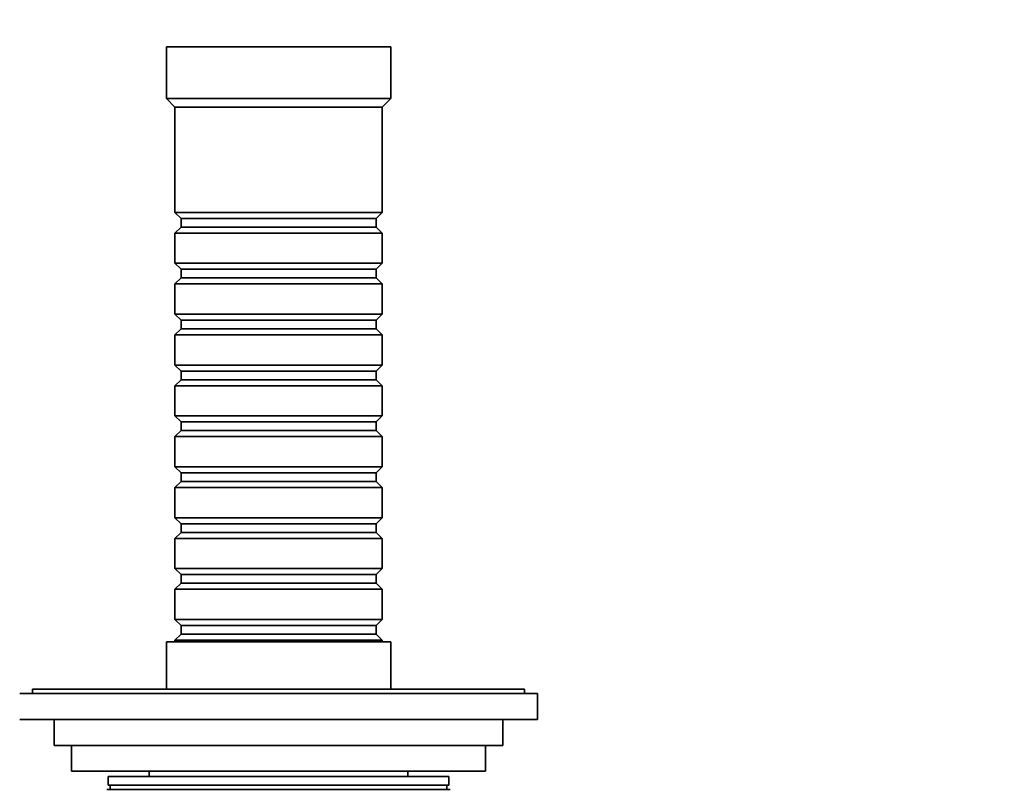
# Model space of a CAD drawing. Units: millimetres. Extents: x 0 to 1514, y 0 to 1223.
# Drawn here: x 903 to 1017, y 365 to 454 of the extents above; entities that cross this region are included whole.
import ezdxf
from ezdxf import colors
from ezdxf.entities.mleader import LeaderData, LeaderLine
from ezdxf.math import Vec2, Vec3

# ---------------------------------------------------------------- set-up
doc = ezdxf.new("R2010")
doc.units = ezdxf.units.MM
doc.layers.add('DV3_Défaut', color=7, linetype='Continuous')
doc.layers.add('Défaut', color=7, linetype='Continuous')

# ---------------------------------------------------------------- blocks, each defined once
blk = doc.blocks.new('_DOT')
at = {"color": 0}
blk.add_line((0, 0), (-1, 0), dxfattribs=at)
at = {"color": 0, "const_width": 0.333}
blk.add_lwpolyline([(-0.1665, 0, 1), (0.1665, 0, 1)], format="xyb", close=True, dxfattribs=at)
blk = doc.blocks.new('SE2')
at = {"layer": 'DV3_Défaut', "color": 7, "linetype": 'Continuous', "lineweight": 35}
for p, q in [((945.85, 451.21), (919.85, 451.21)), ((919.85, 451.21), (919.85, 445.21)), ((945.85, 445.21), (945.85, 451.21)), ((945.85, 445.21), (919.85, 445.21)), ((919.85, 445.21), (920.85, 444.21)), ((944.85, 444.21), (945.85, 445.21)), ((944.85, 444.21), (920.85, 444.21)), ((920.85, 444.21), (920.85, 432.01)), ((944.85, 432.01), (944.85, 444.21)), ((944.85, 432.01), (920.85, 432.01)), ((920.85, 432.01), (921.55, 431.31)), ((921.55, 431.31), (944.15, 431.31)), ((921.55, 431.31), (921.55, 430.31)), ((944.15, 431.31), (944.85, 432.01)), ((944.15, 430.31), (944.15, 431.31)), ((921.55, 430.31), (920.85, 429.61)), ((921.55, 430.31), (944.15, 430.31)), ((944.85, 429.61), (944.15, 430.31)), ((920.85, 429.61), (944.85, 429.61)), ((920.85, 429.61), (920.85, 426.11)), ((944.85, 426.11), (944.85, 429.61)), ((944.85, 426.11), (920.85, 426.11)), ((920.85, 426.11), (921.55, 425.41)), ((944.15, 425.41), (944.85, 426.11)), ((921.55, 425.41), (944.15, 425.41)), ((921.55, 425.41), (921.55, 424.41)), ((944.15, 424.41), (944.15, 425.41)), ((921.55, 424.41), (920.85, 423.71)), ((920.85, 423.71), (944.85, 423.71)), ((920.85, 423.71), (920.85, 420.21)), ((921.55, 424.41), (944.15, 424.41)), ((944.85, 423.71), (944.15, 424.41)), ((944.85, 420.21), (944.85, 423.71)), ((944.85, 420.21), (920.85, 420.21)), ((920.85, 420.21), (921.55, 419.51)), ((944.15, 419.51), (944.85, 420.21)), ((921.55, 419.51), (944.15, 419.51)), ((921.55, 419.51), (921.55, 418.51)), ((944.15, 418.51), (944.15, 419.51)), ((921.55, 418.51), (920.85, 417.81)), ((920.85, 417.81), (944.85, 417.81)), ((920.85, 417.81), (920.85, 414.31)), ((921.55, 418.51), (944.15, 418.51)), ((944.85, 417.81), (944.15, 418.51)), ((944.85, 414.31), (944.85, 417.81)), ((944.85, 414.31), (920.85, 414.31)), ((920.85, 414.31), (921.55, 413.61)), ((944.15, 413.61), (944.85, 414.31)), ((921.55, 413.61), (944.15, 413.61)), ((921.55, 413.61), (921.55, 412.61)), ((944.15, 412.61), (944.15, 413.61)), ((921.55, 412.61), (920.85, 411.91)), ((920.85, 411.91), (944.85, 411.91)), ((920.85, 411.91), (920.85, 408.41)), ((921.55, 412.61), (944.15, 412.61)), ((944.85, 411.91), (944.15, 412.61)), ((944.85, 408.41), (944.85, 411.91)), ((944.85, 408.41), (920.85, 408.41)), ((920.85, 408.41), (921.55, 407.71)), ((921.55, 407.71), (944.15, 407.71)), ((921.55, 407.71), (921.55, 406.71)), ((944.15, 407.71), (944.85, 408.41)), ((944.15, 406.71), (944.15, 407.71)), ((921.55, 406.71), (920.85, 406.01)), ((921.55, 406.71), (944.15, 406.71)), ((944.85, 406.01), (944.15, 406.71)), ((920.85, 406.01), (944.85, 406.01)), ((920.85, 406.01), (920.85, 402.51)), ((944.85, 402.51), (944.85, 406.01)), ((944.85, 402.51), (920.85, 402.51)), ((920.85, 402.51), (921.55, 401.81)), ((921.55, 401.81), (944.15, 401.81)), ((921.55, 401.81), (921.55, 400.81)), ((944.15, 401.81), (944.85, 402.51)), ((944.15, 400.81), (944.15, 401.81)), ((921.55, 400.81), (920.85, 400.11)), ((921.55, 400.81), (944.15, 400.81)), ((944.85, 400.11), (944.15, 400.81)), ((920.85, 400.11), (944.85, 400.11)), ((920.85, 400.11), (920.85, 396.61)), ((944.85, 396.61), (944.85, 400.11)), ((944.85, 396.61), (920.85, 396.61)), ((920.85, 396.61), (921.55, 395.91)), ((944.15, 395.91), (944.85, 396.61)), ((921.55, 394.91), (920.85, 394.21)), ((921.55, 395.91), (944.15, 395.91)), ((921.55, 395.91), (921.55, 394.91)), ((921.55, 394.91), (944.15, 394.91)), ((944.15, 394.91), (944.15, 395.91)), ((944.85, 394.21), (944.15, 394.91)), ((920.85, 394.21), (944.85, 394.21)), ((920.85, 394.21), (920.85, 390.71)), ((944.85, 390.71), (944.85, 394.21)), ((944.85, 390.71), (920.85, 390.71)), ((920.85, 390.71), (921.55, 390.01)), ((944.15, 390.01), (944.85, 390.71)), ((921.55, 390.01), (944.15, 390.01)), ((921.55, 390.01), (921.55, 389.01)), ((944.15, 389.01), (944.15, 390.01)), ((921.55, 389.01), (920.85, 388.31)), ((920.85, 388.31), (944.85, 388.31)), ((920.85, 388.31), (920.85, 384.81)), ((921.55, 389.01), (944.15, 389.01)), ((944.85, 388.31), (944.15, 389.01)), ((944.85, 384.81), (944.85, 388.31)), ((944.85, 384.81), (920.85, 384.81)), ((920.85, 384.81), (921.55, 384.11)), ((944.15, 384.11), (944.85, 384.81)), ((921.55, 384.11), (944.15, 384.11)), ((921.55, 384.11), (921.55, 383.11)), ((944.15, 383.11), (944.15, 384.11)), ((921.55, 383.11), (920.85, 382.41)), ((920.85, 382.41), (944.85, 382.41)), ((920.85, 382.41), (920.85, 382.21)), ((921.55, 383.11), (944.15, 383.11)), ((944.85, 382.41), (944.15, 383.11)), ((944.85, 382.21), (944.85, 382.41)), ((945.85, 382.21), (919.85, 382.21)), ((919.85, 382.21), (919.85, 376.71)), ((945.85, 376.71), (945.85, 382.21)), ((961.35, 376.71), (904.35, 376.71)), ((904.35, 376.71), (904.35, 376.21)), ((961.35, 376.21), (961.35, 376.71)), ((962.85, 376.21), (902.85, 376.21)), ((962.85, 373.21), (962.85, 376.21)), ((962.85, 373.21), (902.85, 373.21)), ((906.85, 373.21), (906.85, 370.21)), ((958.85, 370.21), (958.85, 373.21)), ((958.85, 370.21), (906.85, 370.21)), ((908.85, 370.21), (908.85, 367.21)), ((956.85, 367.21), (956.85, 370.21)), ((956.85, 367.21), (908.85, 367.21)), ((952.6, 366.61), (913.1, 366.61)), ((913.1, 366.61), (913.1, 365.61)), ((917.85, 367.21), (917.85, 366.61)), ((947.85, 366.61), (947.85, 367.21)), ((952.6, 365.61), (952.6, 366.61)), ((952.6, 365.61), (913.1, 365.61)), ((913.35, 365.61), (913.35, 365.11)), ((952.35, 365.11), (952.35, 365.61)), ((952.75, 365.11), (912.95, 365.11))]:
    blk.add_line(p, q, dxfattribs=at)

msp = doc.modelspace()

# ---------------------------------------------------------------- block references
at = {"layer": 'Défaut'}
msp.add_blockref('SE2', (0, 0), dxfattribs=at)

# ---------------------------------------------------------------- leaders
at = {"layer": 'Défaut', "color": 7, "linetype": 'Continuous', "lineweight": 18}
ml = msp.add_multileader_mtext('Standard', dxfattribs=at)
ml.set_content('{\\pxsm0.9;\\fSolid Edge ISO|b1||i0||c0|p34;\\W1.;27/10/2015\\P}', color=256)
ml.set_leader_properties()
ml.set_arrow_properties(name='DOT')
ml.build(insert=Vec2(0, 0))
ml.multileader.update_dxf_attribs({"leader_type": 0, "dogleg_length": 0, "arrow_head_size": 12})
ctx = ml.context
ctx.base_point, ctx.char_height, ctx.arrow_head_size, ctx.landing_gap_size = Vec3(1139.52, 1215.8), 12, 12, 4.2
notes = []
notes.append((ctx, [(0, (0, 0, 0), (0, 0), (1, 0), 1, [])]))
ctx.mtext.insert = Vec3(1141.52, 1221.92)
for ctx, leaders in notes:
    for number, flags, end, landing, length, lines in leaders:
        leader = LeaderData()
        leader.index, (leader.has_last_leader_line, leader.has_dogleg_vector, leader.attachment_direction) = number, flags
        leader.last_leader_point, leader.dogleg_vector, leader.dogleg_length = Vec3(end), Vec3(landing), length
        for number, points, colour, breaks in lines:
            line = LeaderLine()
            line.index, line.vertices, line.color, line.breaks = number, Vec3.list(points), colors.encode_raw_color(colour), breaks
            leader.lines.append(line)
        ctx.leaders.append(leader)

doc.saveas('drawing.dxf')
